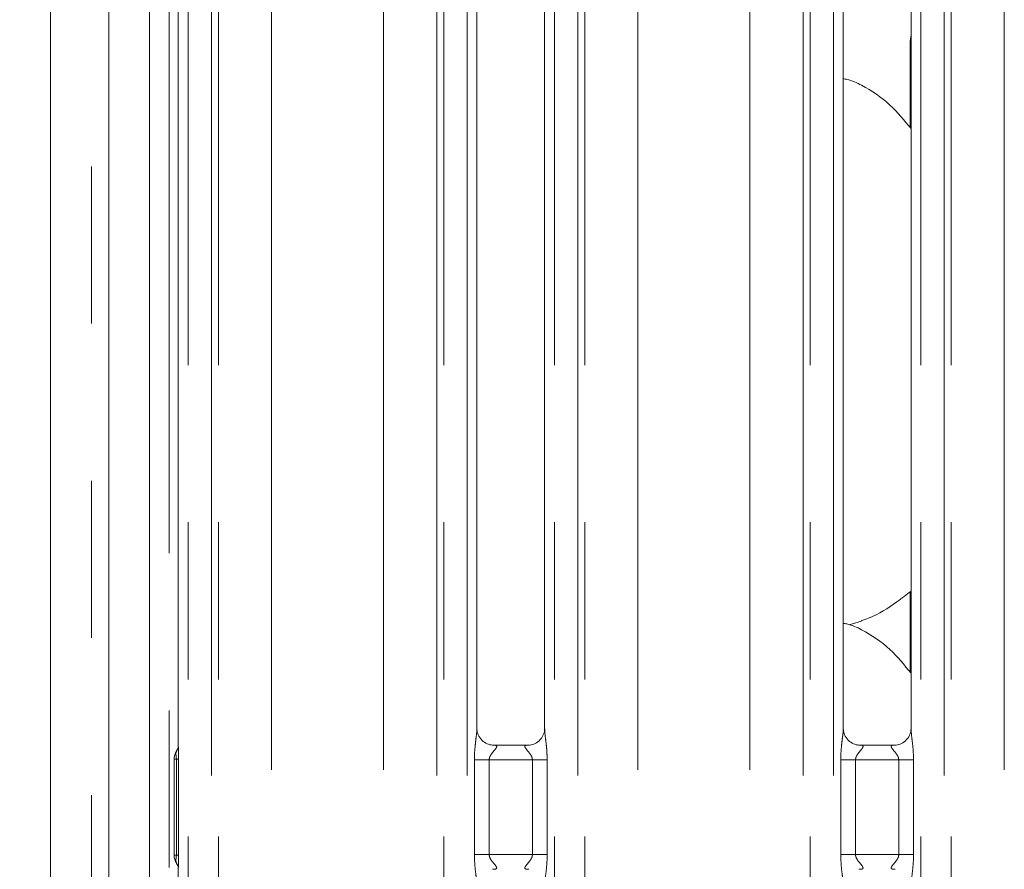
# Model space of a CAD drawing. Units: millimetres. Extents: x 5 to 415, y 5 to 292.
# Drawn here: x 65 to 73, y 125 to 132 of the extents above; entities that cross this region are included whole.
import ezdxf

# ---------------------------------------------------------------- set-up
doc = ezdxf.new("R2010")
doc.units = ezdxf.units.MM
doc.linetypes.add('PHANTOM', pattern=[12.7, 6.35, -1.27, 1.27, -1.27, 1.27, -1.27])
doc.layers.add('BEMAßUNG', color=96, linetype='Continuous')
doc.styles.add('SLDTEXTSTYLE0', font='TXT', dxfattribs={"width": 0.75})
doc.dimstyles.new('SLDDIMSTYLE4', dxfattribs={"dimtxt": 3.5, "dimasz": 3.302, "dimexe": 0, "dimexo": 0.0625, "dimgap": 0.875, "dimtad": 1, "dimdec": 0, "dimlfac": 12.5, "dimrnd": 1e-09, "dimzin": 12, "dimdsep": 46, "dimtxsty": 'SLDTEXTSTYLE0', "dimsah": 1, "dimcen": 0.09, "dimadec": 0, "dimazin": 3, "dimtfac": 1, "dimtdec": 0, "dimtofl": 0, "dimtmove": 0, "dimatfit": 3, "dimfxl": 0, "dimfrac": 2, "dimtolj": 1, "dimtzin": 12, "dimarcsym": 0})

# ---------------------------------------------------------------- blocks, each defined once
blk = doc.blocks.new('_D_7')
at = {"layer": 'BEMAßUNG'}
for p, q in [((65.8678, 135.6168), (42.0512, 135.6168)), ((43.0512, 87.6105), (43.0512, 135.6168)), ((65.8678, 87.6105), (42.0512, 87.6105))]:
    blk.add_line(p, q, dxfattribs=at)
for points in [[(43.0512, 135.6168), (42.5432, 132.3148), (43.5592, 132.3148)], [(43.0512, 87.6105), (43.5592, 90.9125), (42.5432, 90.9125)]]:
    blk.add_solid(points, dxfattribs=at)
at = {"layer": 'BEMAßUNG', "insert": (38.5394, 111.539), "char_height": 3.5, "attachment_point": 1, "rotation": 90, "style": 'SLDTEXTSTYLE0'}
blk.add_mtext('600', dxfattribs=at)

msp = doc.modelspace()

# ---------------------------------------------------------------- linework, layer by layer
at = {"color": 7, "linetype": 'Continuous', "lineweight": 15}
for p, q in [((65.72754736, 138.53768313), (65.72754736, 83.36155692)), ((66.19954462, 137.95776956), (66.19954462, 85.98562041)), ((66.5275466, 137.74660676), (66.5275466, 85.98562041)), ((66.76123019, 132.70158598), (66.76123019, 126.06230894)), ((69.1738617, 126.20664755), (69.1738617, 132.55225757)), ((69.72123022, 132.55261162), (69.72123022, 126.2073938)), ((72.13386174, 126.20664755), (72.13386174, 132.55225757)), ((72.68123026, 132.55261162), (72.68123026, 126.2073938)), ((72.18149777, 127.04739729), (72.28114481, 127.07670608)), ((69.59517832, 126.07557693), (69.29917212, 126.07557693)), ((72.55517836, 126.07557693), (72.25917216, 126.07557693)), ((66.72754641, 125.18651644), (66.72754641, 125.96072593)), ((66.76123019, 125.08705059), (66.76123019, 112.13065902))]:
    msp.add_line(p, q, dxfattribs=at)
at = {"color": 8, "linetype": 'PHANTOM', "lineweight": 0}
for p, q in [((66.05954523, 138.37140711), (66.05954523, 83.5278348)), ((66.68754454, 89.52562133), (66.68754454, 137.74660676)), ((66.84122916, 135.49675608), (66.84122916, 87.73048678)), ((67.02931281, 87.73048678), (67.02931281, 135.49675608)), ((67.08588, 135.49675608), (67.08588, 87.73048678)), ((68.8492095, 87.73048678), (68.8492095, 135.49675608)), ((68.90578146, 135.49675608), (68.90578146, 87.73048678)), ((69.09386034, 87.73048678), (69.09386034, 135.49675608)), ((69.80123158, 135.49675608), (69.80123158, 87.73048678)), ((69.98931284, 87.73048678), (69.98931284, 135.49675608)), ((70.04588004, 135.49675608), (70.04588004, 87.73048678)), ((71.80921193, 87.73048678), (71.80921193, 135.49675608)), ((71.86577912, 135.49675608), (71.86577912, 87.73048678)), ((72.05386038, 87.73048678), (72.05386038, 135.49675608)), ((72.76123162, 135.49675608), (72.76123162, 87.73048678)), ((72.94931288, 87.73048678), (72.94931288, 135.49675608)), ((73.00588007, 135.49675608), (73.00588007, 87.73048678)), ((67.51499529, 87.7743558), (67.51499529, 135.45288542)), ((68.42009421, 87.7743558), (68.42009421, 135.45288542)), ((70.47499771, 87.7743558), (70.47499771, 135.45288542)), ((71.38009425, 87.7743558), (71.38009425, 135.45288542)), ((73.43499775, 87.7743558), (73.43499775, 135.45288542)), ((72.67310973, 131.71533743), (72.68123026, 131.71533743)), ((72.67310973, 131.06596688), (72.67310973, 131.71533743)), ((72.67310973, 126.6659669), (72.67310973, 127.31366792)), ((66.74586649, 125.96072593), (66.72754641, 125.96072593)), ((66.74586649, 125.96072593), (66.76425333, 125.96072593)), ((66.74586649, 125.18651644), (66.74586649, 125.96072593)), ((66.76425333, 125.96072593), (66.76425333, 125.18651644)), ((69.15348883, 125.19166508), (69.15348883, 125.95557729)), ((69.2727458, 125.95557729), (69.15348883, 125.95557729)), ((69.2727458, 125.95557729), (69.2727458, 125.19166508)), ((69.62234612, 125.95557729), (69.2727458, 125.95557729)), ((69.74160309, 125.95557729), (69.62234612, 125.95557729)), ((69.62234612, 125.19166508), (69.62234612, 125.95557729)), ((69.74160309, 125.95557729), (69.74160309, 125.19166508)), ((72.11348887, 125.19166508), (72.11348887, 125.95557729)), ((72.23274584, 125.95557729), (72.11348887, 125.95557729)), ((72.23274584, 125.95557729), (72.23274584, 125.19166508)), ((72.58234616, 125.95557729), (72.23274584, 125.95557729)), ((72.70160313, 125.95557729), (72.58234616, 125.95557729)), ((72.58234616, 125.19166508), (72.58234616, 125.95557729)), ((72.70160313, 125.95557729), (72.70160313, 125.19166508)), ((66.72754641, 125.18651644), (66.74586649, 125.18651644)), ((66.74586649, 125.18651644), (66.76425333, 125.18651644)), ((69.2727458, 125.19166508), (69.15348883, 125.19166508)), ((69.2727458, 125.19166508), (69.62234612, 125.19166508)), ((69.74160309, 125.19166508), (69.62234612, 125.19166508)), ((72.23274584, 125.19166508), (72.11348887, 125.19166508)), ((72.23274584, 125.19166508), (72.58234616, 125.19166508)), ((72.70160313, 125.19166508), (72.58234616, 125.19166508))]:
    msp.add_line(p, q, dxfattribs=at)
at = {"color": 7, "linetype": 'Continuous', "lineweight": 15}
for centre, start, end in [((66.84754599, 125.96072563), 145.619596486, 180), ((66.84754599, 125.18651672), 180, 214.451379789)]:
    msp.add_arc(centre, 0.12, start, end, dxfattribs=at)
at = {"color": 8, "linetype": 'PHANTOM', "lineweight": 0}
msp.add_ellipse((73.24083366, 131.71212225), major_axis=(-0.55598819, 0.11649321), ratio=0.985809265, start_param=0.0343304466, end_param=0.2036868857, dxfattribs=at)
at = {"color": 7, "linetype": 'Continuous', "lineweight": 15}
for points, knots in [([(72.68123026, 131.05688849), (72.62710731, 131.12329654), (72.51411185, 131.26194027), (72.32970448, 131.3877385), (72.19542225, 131.449592), (72.14392299, 131.45835037), (72.13386174, 131.46006146)], [0, 0, 0, 0, 0.3699887343, 0.7724457219, 0.9555433945, 1, 1, 1, 1]), ([(72.68123026, 127.31990138), (72.64389157, 127.29051034), (72.53760564, 127.2068477), (72.40259356, 127.12153118), (72.29830306, 127.08796552), (72.27774973, 127.08135048)], [0, 0, 0, 0, 0.3030515371, 0.8626470586, 1, 1, 1, 1]), ([(72.68123026, 126.65688792), (72.62710487, 126.72328498), (72.51410424, 126.86190585), (72.32972988, 126.98785354), (72.19444125, 127.04990259), (72.14191467, 127.05876148), (72.13083859, 127.06062952)], [0, 0, 0, 0, 0.3683421618, 0.7690085721, 0.9512917165, 1, 1, 1, 1]), ([(69.30102702, 126.07558051), (69.30091634, 126.07557805), (69.29916173, 126.07553908), (69.28693286, 126.07628315), (69.25999934, 126.08267848), (69.22107915, 126.10401908), (69.18834783, 126.14374358), (69.17474932, 126.18425223), (69.17440206, 126.20160444), (69.17429562, 126.20692292)], [0, 0, 0, 0, 0.00566966221, 0.08988811532, 0.21153958907, 0.43884787886, 0.69026067281, 0.90506441476, 1, 1, 1, 1]), ([(69.72122546, 126.20823184), (69.72122787, 126.20818979), (69.72154423, 126.20266967), (69.7188274, 126.17771583), (69.703892, 126.13917495), (69.66900372, 126.10000256), (69.62958689, 126.08044484), (69.60296593, 126.07576436), (69.59660526, 126.07569669), (69.59453698, 126.07567468)], [0, 0, 0, 0, 0.00096076633, 0.12612983763, 0.33987320801, 0.59058302139, 0.81495909193, 0.93983069906, 1, 1, 1, 1]), ([(72.26102705, 126.07558051), (72.26091638, 126.07557805), (72.25916177, 126.07553908), (72.2469329, 126.07628315), (72.21999938, 126.08267848), (72.18107919, 126.10401908), (72.14834787, 126.14374358), (72.13474936, 126.18425223), (72.13440209, 126.20160444), (72.13429566, 126.20692292)], [0, 0, 0, 0, 0.00566966221, 0.08988811532, 0.21153958907, 0.43884787886, 0.69026067281, 0.90506441476, 1, 1, 1, 1]), ([(72.68122549, 126.20823184), (72.6812279, 126.20818979), (72.68154426, 126.20266967), (72.67882744, 126.17771583), (72.66389204, 126.13917495), (72.62900376, 126.10000256), (72.58958693, 126.08044484), (72.56296597, 126.07576436), (72.5566053, 126.07569669), (72.55453701, 126.07567468)], [0, 0, 0, 0, 0.00096076633, 0.12612983763, 0.33987320801, 0.59058302139, 0.81495909193, 0.93983069906, 1, 1, 1, 1]), ([(66.7612588, 126.0643045), (66.76125603, 126.06442311), (66.76124236, 126.06500965), (66.76085577, 126.05762029), (66.75785381, 126.04387398), (66.75060619, 126.03401178), (66.74664851, 126.02862635)], [0, 0, 0, 0, 0.0493634356, 0.2441146688, 0.5872361989, 1, 1, 1, 1]), ([(66.74791689, 125.11813679), (66.75119947, 125.11340116), (66.7581796, 125.10333122), (66.76125251, 125.08551178), (66.76127923, 125.08322083), (66.76128741, 125.08251944)], [0, 0, 0, 0, 0.3811784165, 0.8105440138, 1, 1, 1, 1])]:
    msp.add_open_spline(points, degree=3, knots=knots, dxfattribs=at)
at = {"color": 8, "linetype": 'PHANTOM', "lineweight": 0}
for points, knots in [([(69.15348883, 125.95557729), (69.15358521, 125.96556182), (69.15398544, 126.00702395), (69.15994883, 126.07501087), (69.16831522, 126.14487879), (69.17391668, 126.18833858), (69.17341774, 126.20330192), (69.17330618, 126.20664755)], [0, 0, 0, 0, 0.1148843236, 0.4770725976, 0.7822369592, 0.9513107587, 1, 1, 1, 1]), ([(69.72154732, 126.2073938), (69.7219478, 126.19717812), (69.72317122, 126.16597053), (69.73148593, 126.10696003), (69.73954276, 126.03317859), (69.74089227, 125.98235018), (69.74160309, 125.95557729)], [0, 0, 0, 0, 0.1366551665, 0.4174641872, 0.693160406, 1, 1, 1, 1]), ([(72.11348887, 125.95557729), (72.11358422, 125.96556183), (72.11398016, 126.00702417), (72.11995669, 126.07501014), (72.1283098, 126.14487928), (72.13391696, 126.1883385), (72.13341782, 126.20330192), (72.13330622, 126.20664755)], [0, 0, 0, 0, 0.1148841907, 0.4770738367, 0.782236172, 0.9513107535, 1, 1, 1, 1]), ([(72.68154736, 126.2073938), (72.68194784, 126.19717812), (72.68317126, 126.16597053), (72.69148597, 126.10696003), (72.6995428, 126.03317859), (72.70089231, 125.98235018), (72.70160313, 125.95557729)], [0, 0, 0, 0, 0.1366551665, 0.4174641872, 0.693160406, 1, 1, 1, 1]), ([(66.74586649, 125.96072593), (66.74570698, 125.96522774), (66.74533807, 125.97563957), (66.74252316, 125.99333402), (66.7412525, 126.01132078), (66.74419531, 126.02307991), (66.74837009, 126.02820018), (66.74853678, 126.02840462)], [0, 0, 0, 0, 0.1378394101, 0.3187962295, 0.6384246765, 0.9855628931, 1, 1, 1, 1]), ([(66.7616355, 126.06230894), (66.76174598, 126.05061445), (66.76196187, 126.02776124), (66.76393453, 125.99331459), (66.76415263, 125.97102024), (66.76425333, 125.96072593)], [0, 0, 0, 0, 0.3606539392, 0.704785099, 1, 1, 1, 1]), ([(69.30103655, 126.0750238), (69.30517529, 126.07518587), (69.31543202, 126.07558751), (69.32533015, 126.07360883), (69.33252825, 126.06972049), (69.33444321, 126.06481775), (69.33226073, 126.05568007), (69.31995052, 126.03829061), (69.29810857, 126.01435946), (69.28109324, 125.9889181), (69.27375176, 125.97027393), (69.27304152, 125.95989754), (69.2727458, 125.95557729)], [0, 0, 0, 0, 0.0675958719, 0.1675181446, 0.2230266439, 0.3036647087, 0.3506762719, 0.4928150457, 0.7203563649, 0.8551214296, 0.9396790741, 1, 1, 1, 1]), ([(69.62234612, 125.95557729), (69.62160308, 125.96244289), (69.62028694, 125.97460382), (69.60931457, 125.99717995), (69.58967015, 126.02272747), (69.56931307, 126.04521908), (69.56153355, 126.0593724), (69.56079534, 126.06659441), (69.56462232, 126.07149801), (69.57514628, 126.07518161), (69.58703073, 126.07512953), (69.5945632, 126.07509652)], [0, 0, 0, 0, 0.0954520825, 0.169072758, 0.3537923169, 0.5726352357, 0.6598994961, 0.7176401417, 0.7967508379, 0.8711789425, 1, 1, 1, 1]), ([(72.26103659, 126.0750238), (72.26517532, 126.07518587), (72.27543206, 126.07558751), (72.28533019, 126.07360883), (72.29252829, 126.06972049), (72.29444324, 126.06481775), (72.29226076, 126.05568007), (72.27995055, 126.03829061), (72.25810861, 126.01435946), (72.24109328, 125.9889181), (72.2337518, 125.97027393), (72.23304155, 125.95989754), (72.23274584, 125.95557729)], [0, 0, 0, 0, 0.0675958719, 0.1675181446, 0.2230266439, 0.3036647087, 0.3506762719, 0.4928150457, 0.7203563649, 0.8551214296, 0.9396790741, 1, 1, 1, 1]), ([(72.58234616, 125.95557729), (72.58160312, 125.96244289), (72.58028698, 125.97460382), (72.56931461, 125.99717995), (72.54967019, 126.02272747), (72.52931311, 126.04521908), (72.52153359, 126.0593724), (72.52079538, 126.06659441), (72.52462236, 126.07149801), (72.53514632, 126.07518161), (72.54703077, 126.07512953), (72.55456324, 126.07509652)], [0, 0, 0, 0, 0.0954520825, 0.169072758, 0.3537923169, 0.5726352357, 0.6598994961, 0.7176401417, 0.7967508379, 0.8711789425, 1, 1, 1, 1]), ([(66.74972887, 125.11950293), (66.7469067, 125.12371941), (66.74000282, 125.1340342), (66.74239918, 125.15206975), (66.74529695, 125.17177075), (66.74567966, 125.18167922), (66.74586649, 125.18651644)], [0, 0, 0, 0, 0.2844038083, 0.6957380882, 0.8514622386, 1, 1, 1, 1]), ([(66.76425333, 125.18651644), (66.76414448, 125.17549191), (66.76393395, 125.15416857), (66.76197955, 125.12035348), (66.76203119, 125.098944), (66.76205988, 125.08705059)], [0, 0, 0, 0, 0.3224011493, 0.6235795647, 1, 1, 1, 1]), ([(69.1735446, 124.93984857), (69.17314412, 124.95006425), (69.1719207, 124.98127184), (69.16360599, 125.04028234), (69.15554916, 125.11406378), (69.15419966, 125.16489219), (69.15348883, 125.19166508)], [0, 0, 0, 0, 0.1366551665, 0.4174641872, 0.693160406, 1, 1, 1, 1]), ([(69.2727458, 125.19166508), (69.27348885, 125.18479948), (69.27480498, 125.17263855), (69.28577735, 125.15006242), (69.30542177, 125.1245149), (69.32577885, 125.10202329), (69.33355837, 125.08786997), (69.33429658, 125.08064796), (69.3304696, 125.07574436), (69.31994564, 125.07206076), (69.30806119, 125.07211284), (69.30052872, 125.07214585)], [0, 0, 0, 0, 0.0954520825, 0.169072758, 0.3537923169, 0.5726352357, 0.6598994961, 0.7176401417, 0.7967508379, 0.8711789425, 1, 1, 1, 1]), ([(69.59405537, 125.07221857), (69.58991664, 125.0720565), (69.5796599, 125.07165486), (69.56976177, 125.07363354), (69.56256367, 125.07752188), (69.56064872, 125.08242462), (69.5628312, 125.0915623), (69.57514141, 125.10895176), (69.59698335, 125.13288291), (69.61399868, 125.15832427), (69.62134016, 125.17696844), (69.62205041, 125.18734483), (69.62234612, 125.19166508)], [0, 0, 0, 0, 0.0675958719, 0.1675181446, 0.2230266439, 0.3036647087, 0.3506762719, 0.4928150457, 0.7203563649, 0.8551214296, 0.9396790741, 1, 1, 1, 1]), ([(69.74160309, 125.19166508), (69.74150774, 125.18168054), (69.7411118, 125.1402182), (69.73513527, 125.07223223), (69.72678216, 125.00236309), (69.721175, 124.95890387), (69.72167414, 124.94394045), (69.72178574, 124.94059482)], [0, 0, 0, 0, 0.1148841907, 0.4770738367, 0.782236172, 0.9513107535, 1, 1, 1, 1]), ([(72.13354464, 124.93984857), (72.13314416, 124.95006425), (72.13192074, 124.98127184), (72.12360603, 125.04028234), (72.1155492, 125.11406378), (72.11419969, 125.16489219), (72.11348887, 125.19166508)], [0, 0, 0, 0, 0.1366551665, 0.4174641872, 0.693160406, 1, 1, 1, 1]), ([(72.23274584, 125.19166508), (72.23348888, 125.18479948), (72.23480502, 125.17263855), (72.24577739, 125.15006242), (72.26542181, 125.1245149), (72.28577889, 125.10202329), (72.29355841, 125.08786997), (72.29429662, 125.08064796), (72.29046964, 125.07574436), (72.27994568, 125.07206076), (72.26806123, 125.07211284), (72.26052876, 125.07214585)], [0, 0, 0, 0, 0.0954520825, 0.169072758, 0.3537923169, 0.5726352357, 0.6598994961, 0.7176401417, 0.7967508379, 0.8711789425, 1, 1, 1, 1]), ([(72.55405541, 125.07221857), (72.54991668, 125.0720565), (72.53965994, 125.07165486), (72.52976181, 125.07363354), (72.52256371, 125.07752188), (72.52064876, 125.08242462), (72.52283124, 125.0915623), (72.53514144, 125.10895176), (72.55698339, 125.13288291), (72.57399872, 125.15832427), (72.5813402, 125.17696844), (72.58205044, 125.18734483), (72.58234616, 125.19166508)], [0, 0, 0, 0, 0.0675958719, 0.1675181446, 0.2230266439, 0.3036647087, 0.3506762719, 0.4928150457, 0.7203563649, 0.8551214296, 0.9396790741, 1, 1, 1, 1]), ([(72.70160313, 125.19166508), (72.70150776, 125.18168054), (72.7011117, 125.14021821), (72.69513721, 125.07223196), (72.68677753, 125.00236343), (72.68117524, 124.9589038), (72.68167421, 124.94394045), (72.68178578, 124.94059482)], [0, 0, 0, 0, 0.1148841603, 0.4770737101, 0.7822369937, 0.9513107664, 1, 1, 1, 1])]:
    msp.add_open_spline(points, degree=3, knots=knots, dxfattribs=at)

# ---------------------------------------------------------------- dimensions: what is measured, and where the dimension line sits
at = {"layer": 'BEMAßUNG'}
dim = msp.add_linear_dim(base=(43.0511789, 135.61675601), p1=(66.86781909, 87.61048634), p2=(66.86781909, 135.61675601), angle=90, dimstyle='SLDDIMSTYLE4', dxfattribs=at)
dim.commit()
dim.dimension.update_dxf_attribs({"geometry": '_D_7', "text_midpoint": (43.0511789, 115.4181829), "dimtype": 160})

doc.saveas('drawing.dxf')
